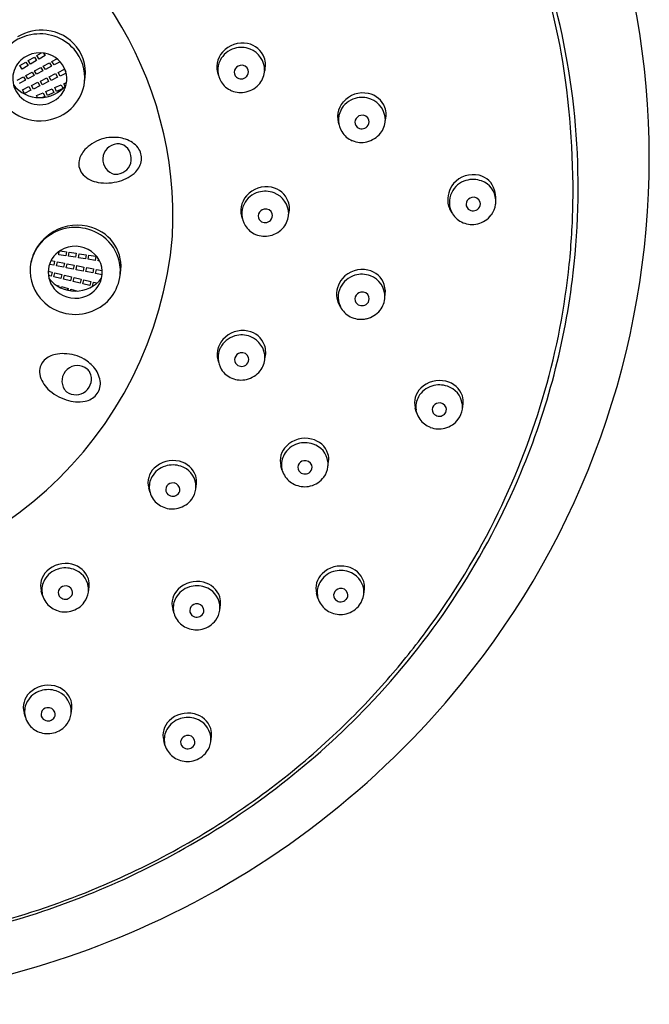
# Model space of a CAD drawing. Extents: x 4439.4 to 4455.8, y 250.4 to 284.3.
# Drawn here: x 4454 to 4455.8, y 279.6 to 282.3 of the extents above; entities that cross this region are included whole.
import ezdxf

# ---------------------------------------------------------------- set-up
doc = ezdxf.new("R2010")
doc.units = 0
doc.header["$LTSCALE"] = 0.64311
doc.layers.get('0').update_dxf_attribs({"color": 255, "linetype": 'CONTINUOUS'})

msp = doc.modelspace()

# ---------------------------------------------------------------- linework, layer by layer
for p, q in [((4454.0895, 282.2062), (4454.1025, 282.2138)), ((4454.1081, 282.2133), (4454.1125, 282.2064)), ((4454.0426, 282.1784), (4454.0594, 282.1883)), ((4454.0594, 282.1883), (4454.0655, 282.1786)), ((4454.0661, 282.1923), (4454.0828, 282.2022)), ((4454.0722, 282.1826), (4454.0661, 282.1923)), ((4454.089, 282.1925), (4454.0722, 282.1826)), ((4454.0828, 282.2022), (4454.089, 282.1925)), ((4454.0957, 282.1965), (4454.0895, 282.2062)), ((4454.1125, 282.2064), (4454.0957, 282.1965)), ((4454.1074, 282.1773), (4454.1246, 282.1865)), ((4454.1246, 282.1865), (4454.1304, 282.1766)), ((4454.1315, 282.1902), (4454.1453, 282.1977)), ((4454.1373, 282.1803), (4454.1315, 282.1902)), ((4454.1542, 282.1894), (4454.1373, 282.1803)), ((4454.0488, 282.1687), (4454.0426, 282.1784)), ((4454.0655, 282.1786), (4454.0488, 282.1687)), ((4454.0593, 282.1514), (4454.0765, 282.1607)), ((4454.0765, 282.1607), (4454.0823, 282.1508)), ((4454.0834, 282.1644), (4454.1006, 282.1736)), ((4454.0891, 282.1545), (4454.0834, 282.1644)), ((4454.1063, 282.1637), (4454.0891, 282.1545)), ((4454.1006, 282.1736), (4454.1063, 282.1637)), ((4454.1132, 282.1674), (4454.1074, 282.1773)), ((4454.1304, 282.1766), (4454.1132, 282.1674)), ((4454.1241, 282.1477), (4454.1416, 282.1563)), ((4454.1416, 282.1563), (4454.147, 282.1461)), ((4454.1487, 282.1597), (4454.1662, 282.1682)), ((4454.154, 282.1495), (4454.1487, 282.1597)), ((4454.1707, 282.1577), (4454.154, 282.1495)), ((4454.1662, 282.1682), (4454.1696, 282.1618)), ((4454.0353, 282.1385), (4454.0524, 282.1477)), ((4454.0582, 282.1378), (4454.041, 282.1286)), ((4454.0524, 282.1477), (4454.0582, 282.1378)), ((4454.0651, 282.1415), (4454.0593, 282.1514)), ((4454.0823, 282.1508), (4454.0651, 282.1415)), ((4454.0749, 282.1238), (4454.0924, 282.1324)), ((4454.0924, 282.1324), (4454.0978, 282.1222)), ((4454.0995, 282.1358), (4454.117, 282.1443)), ((4454.1048, 282.1256), (4454.0995, 282.1358)), ((4454.1224, 282.1342), (4454.1048, 282.1256)), ((4454.117, 282.1443), (4454.1224, 282.1342)), ((4454.1294, 282.1376), (4454.1241, 282.1477)), ((4454.147, 282.1461), (4454.1294, 282.1376)), ((4454.1645, 282.1285), (4454.1717, 282.1316)), ((4454.1676, 282.1218), (4454.1645, 282.1285)), ((4454.0503, 282.1119), (4454.0678, 282.1204)), ((4454.0556, 282.1018), (4454.0503, 282.1119)), ((4454.0732, 282.1103), (4454.0556, 282.1018)), ((4454.0678, 282.1204), (4454.0732, 282.1103)), ((4454.0802, 282.1137), (4454.0749, 282.1238)), ((4454.0978, 282.1222), (4454.0802, 282.1137)), ((4454.0892, 282.0956), (4454.1071, 282.1035)), ((4454.1071, 282.1035), (4454.112, 282.0931)), ((4454.1143, 282.1066), (4454.1322, 282.1144)), ((4454.1192, 282.0962), (4454.1143, 282.1066)), ((4454.1371, 282.1041), (4454.1192, 282.0962)), ((4454.1322, 282.1144), (4454.1371, 282.1041)), ((4454.1394, 282.1175), (4454.1573, 282.1253)), ((4454.1443, 282.1072), (4454.1394, 282.1175)), ((4454.16, 282.114), (4454.1443, 282.1072)), ((4454.1653, 282.1113), (4454.155, 282.0959)), ((4454.1573, 282.1253), (4454.1616, 282.1162)), ((4454.0917, 282.0903), (4454.0892, 282.0956)), ((4454.112, 282.0931), (4454.1058, 282.0904)), ((4454.1503, 281.6555), (4454.1519, 281.6648)), ((4454.1542, 281.6664), (4454.1716, 281.6637)), ((4454.1716, 281.6637), (4454.1697, 281.6525)), ((4454.1293, 281.6392), (4454.1388, 281.6373)), ((4454.1388, 281.6373), (4454.1364, 281.6262)), ((4454.1442, 281.6247), (4454.1465, 281.6358)), ((4454.1465, 281.6358), (4454.1658, 281.632)), ((4454.1697, 281.6525), (4454.1503, 281.6555)), ((4454.1775, 281.6513), (4454.1794, 281.6625)), ((4454.1969, 281.6482), (4454.1775, 281.6513)), ((4454.1794, 281.6625), (4454.1988, 281.6595)), ((4454.1988, 281.6595), (4454.1969, 281.6482)), ((4454.2047, 281.647), (4454.2066, 281.6582)), ((4454.2241, 281.644), (4454.2047, 281.647)), ((4454.2066, 281.6582), (4454.226, 281.6552)), ((4454.226, 281.6552), (4454.2241, 281.644)), ((4454.2319, 281.6428), (4454.2338, 281.654)), ((4454.2513, 281.6398), (4454.2319, 281.6428)), ((4454.2338, 281.654), (4454.2532, 281.651)), ((4454.2532, 281.651), (4454.2513, 281.6398)), ((4454.2591, 281.6386), (4454.26, 281.6439)), ((4454.2634, 281.6379), (4454.2591, 281.6386)), ((4454.1212, 281.6095), (4454.1319, 281.607)), ((4454.1364, 281.6262), (4454.1247, 281.6285)), ((4454.1634, 281.6209), (4454.1442, 281.6247)), ((4454.1658, 281.632), (4454.1634, 281.6209)), ((4454.1712, 281.6194), (4454.1735, 281.6305)), ((4454.1904, 281.6156), (4454.1712, 281.6194)), ((4454.1735, 281.6305), (4454.1928, 281.6267)), ((4454.1928, 281.6267), (4454.1904, 281.6156)), ((4454.1981, 281.614), (4454.2005, 281.6251)), ((4454.2174, 281.6102), (4454.1981, 281.614)), ((4454.2005, 281.6251), (4454.2198, 281.6213)), ((4454.2198, 281.6213), (4454.2174, 281.6102)), ((4454.2251, 281.6087), (4454.2275, 281.6198)), ((4454.2444, 281.6049), (4454.2251, 281.6087)), ((4454.2275, 281.6198), (4454.2468, 281.616)), ((4454.2468, 281.616), (4454.2444, 281.6049)), ((4454.2521, 281.6034), (4454.2545, 281.6145)), ((4454.2545, 281.6145), (4454.2705, 281.6113)), ((4454.129, 281.596), (4454.1218, 281.5977)), ((4454.1319, 281.607), (4454.129, 281.596)), ((4454.1367, 281.5941), (4454.1395, 281.6051)), ((4454.1558, 281.5896), (4454.1367, 281.5941)), ((4454.1395, 281.6051), (4454.1586, 281.6006)), ((4454.1586, 281.6006), (4454.1558, 281.5896)), ((4454.1634, 281.5877), (4454.1663, 281.5987)), ((4454.1825, 281.5831), (4454.1634, 281.5877)), ((4454.1663, 281.5987), (4454.1854, 281.5942)), ((4454.1854, 281.5942), (4454.1825, 281.5831)), ((4454.1902, 281.5813), (4454.193, 281.5923)), ((4454.193, 281.5923), (4454.2121, 281.5877)), ((4454.2121, 281.5877), (4454.2093, 281.5767)), ((4454.2169, 281.5749), (4454.2198, 281.5859)), ((4454.2198, 281.5859), (4454.2389, 281.5813)), ((4454.2389, 281.5813), (4454.236, 281.5703)), ((4454.2704, 281.5998), (4454.2521, 281.6034)), ((4454.3192, 281.5926), (4454.321, 281.6042)), ((4454.1427, 281.5715), (4454.1501, 281.5695)), ((4454.1486, 281.5677), (4454.1492, 281.5697)), ((4454.1501, 281.5695), (4454.1494, 281.5672)), ((4454.1565, 281.5635), (4454.1577, 281.5673)), ((4454.1577, 281.5673), (4454.1765, 281.562)), ((4454.1741, 281.5573), (4454.1756, 281.5622)), ((4454.1765, 281.562), (4454.175, 281.5571)), ((4454.1828, 281.5556), (4454.1841, 281.5598)), ((4454.1841, 281.5598), (4454.2017, 281.5549)), ((4454.2093, 281.5767), (4454.1902, 281.5813)), ((4454.236, 281.5703), (4454.2169, 281.5749)), ((4454.2436, 281.5685), (4454.2465, 281.5795)), ((4454.2443, 281.5683), (4454.2436, 281.5685)), ((4454.2465, 281.5795), (4454.2564, 281.5771)), ((4455.1398, 281.2186), (4455.1361, 281.2313)), ((4455.2662, 281.2282), (4455.2681, 281.2431)), ((4455.1398, 281.2186), (4455.1398, 281.2186)), ((4454.7682, 281.0589), (4454.7646, 281.0716)), ((4454.8946, 281.0685), (4454.8965, 281.0833)), ((4454.7682, 281.0589), (4454.7682, 281.0589)), ((4454.4027, 280.9973), (4454.3991, 281.01)), ((4454.5291, 281.0069), (4454.531, 281.0217)), ((4454.4027, 280.9973), (4454.4027, 280.9973)), ((4454.1057, 280.7124), (4454.1021, 280.7251)), ((4454.1057, 280.7124), (4454.1057, 280.7124)), ((4454.2322, 280.722), (4454.2341, 280.7369)), ((4454.8671, 280.7054), (4454.8634, 280.7182)), ((4454.9935, 280.7151), (4454.9954, 280.7299)), ((4454.5955, 280.6725), (4454.5974, 280.6873)), ((4454.8671, 280.7055), (4454.8671, 280.7054)), ((4454.4691, 280.6629), (4454.4654, 280.6756)), ((4454.4691, 280.6629), (4454.4691, 280.6629)), ((4454.058, 280.3757), (4454.0543, 280.3885)), ((4454.1844, 280.3854), (4454.1863, 280.4002)), ((4454.058, 280.3758), (4454.058, 280.3757)), ((4454.444, 280.2987), (4454.4404, 280.3114)), ((4454.5705, 280.3083), (4454.5724, 280.3231)), ((4454.444, 280.2987), (4454.444, 280.2987))]:
    msp.add_line(p, q)
for centre, radius, start, end in [((4453.4754, 281.9193), 2.3077, 0.1039, 39.1295), ((4453.4246, 281.7618), 1.0413, 356.9552, 67.7576), ((4453.5341, 281.848), 2.0388, 10.399, 18.0378), ((4453.5466, 281.8408), 2.0398, 353.3595, 16.3), ((4454.0961, 282.1413), 0.1246, 100.7521, 146.9364), ((4454.1037, 282.1462), 0.1304, 83.7961, 121.0249), ((4454.0979, 282.1388), 0.1274, 41.9122, 101.3571), ((4454.1049, 282.1563), 0.1202, 38.3239, 83.8618), ((4454.6579, 282.1691), 0.0719, 78.1832, 139.3622), ((4454.6608, 282.1793), 0.0613, 20.2726, 78.9141), ((4454.0978, 282.1368), 0.0772, 62.7236, 132.4715), ((4454.1056, 282.1461), 0.1168, 353.6559, 41.7565), ((4454.1053, 282.1578), 0.1189, 348.0548, 37.8875), ((4454.6505, 282.1743), 0.063, 138.6298, 201.2824), ((4454.6538, 282.164), 0.0643, 105.7584, 153.4037), ((4454.655, 282.1643), 0.0644, 68.0155, 106.9187), ((4454.6567, 282.1653), 0.0629, 359.9149, 69.1412), ((4453.2343, 281.8256), 2.338, 359.2827, 9.6103), ((4454.0929, 282.1421), 0.0699, 132.417, 222.4576), ((4454.1009, 282.1414), 0.0717, 2.6589, 63.2237), ((4454.6528, 282.166), 0.0626, 154.5987, 210.7398), ((4454.6586, 282.1796), 0.0633, 343.9044, 19.3482), ((4454.6529, 282.16), 0.0175, 160.8138, 229.9663), ((4454.6559, 282.1587), 0.0208, 102.3116, 160.148), ((4454.6559, 282.1604), 0.0192, 16.8937, 103.2877), ((4454.656, 282.161), 0.0189, 316.0339, 15.1413), ((4454.6572, 282.1678), 0.0625, 321.9382, 357.5543), ((4454.0968, 282.1498), 0.1242, 189.6228, 284.0954), ((4454.1009, 282.1482), 0.1217, 282.4027, 352.9255), ((4454.103, 282.1421), 0.0695, 333.6894, 2.1746), ((4454.6522, 282.1668), 0.0625, 211.6478, 247.5456), ((4454.6549, 282.1625), 0.0207, 230.1333, 315.2142), ((4454.6507, 282.1766), 0.0731, 284.2326, 319.666), ((4454.0978, 282.1828), 0.0928, 218.3724, 321.5882), ((4454.6535, 282.1694), 0.0654, 247.4351, 283.4255), ((4454.9915, 282.031), 0.0719, 78.1832, 139.3622), ((4454.9945, 282.0412), 0.0613, 20.2726, 78.9141), ((4454.0977, 282.1469), 0.0768, 222.6555, 318.2924), ((4454.9842, 282.0362), 0.063, 138.6298, 201.2824), ((4454.9874, 282.0259), 0.0643, 105.7584, 153.4037), ((4454.9887, 282.0262), 0.0644, 68.0155, 106.9187), ((4454.9904, 282.0271), 0.0629, 359.9149, 69.1412), ((4454.9865, 282.0278), 0.0626, 154.5987, 210.7398), ((4454.9922, 282.0415), 0.0633, 343.9044, 19.3482), ((4454.9866, 282.0219), 0.0175, 160.8138, 229.9663), ((4454.9896, 282.0206), 0.0208, 102.3116, 160.148), ((4454.9896, 282.0222), 0.0192, 16.8937, 103.2877), ((4454.9897, 282.0229), 0.0189, 316.0339, 15.1413), ((4454.9908, 282.0297), 0.0625, 321.9382, 357.5543), ((4454.9859, 282.0286), 0.0625, 211.6478, 247.5456), ((4454.9886, 282.0244), 0.0207, 230.1333, 315.2142), ((4454.9843, 282.0385), 0.0731, 284.2326, 319.666), ((4454.3012, 281.8759), 0.1042, 92.8403, 124.5425), ((4454.3026, 281.8778), 0.1023, 71.4307, 93.6703), ((4454.3134, 281.9065), 0.0717, 38.5536, 72.2744), ((4454.9871, 282.0313), 0.0654, 247.4351, 283.4255), ((4454.2676, 281.9021), 0.0628, 135.6032, 167.4565), ((4454.2904, 281.8818), 0.0933, 121.1314, 136.4699), ((4454.3146, 281.9193), 0.0428, 84.7501, 247.6065), ((4454.3076, 281.9212), 0.0434, 268.181, 59.0896), ((4454.3145, 281.9288), 0.0334, 62.5639, 83.1528), ((4454.3315, 281.9221), 0.0478, 353.6031, 37.4579), ((4454.2497, 281.9073), 0.0442, 168.9076, 224.1874), ((4454.3215, 281.9251), 0.0581, 316.194, 351.8265), ((4453.4795, 281.9261), 2.3036, 320.7582, 359.9354), ((4454.2961, 281.9508), 0.0942, 283.443, 315.6167), ((4454.2716, 281.9306), 0.0762, 225.3113, 260.8172), ((4454.281, 281.9789), 0.1253, 260.1022, 287.1781), ((4454.3126, 281.9209), 0.0435, 250.8057, 261.6182), ((4455.2942, 281.7991), 0.0641, 106.2207, 153.6957), ((4455.2965, 281.8043), 0.0725, 77.2151, 138.8145), ((4455.296, 281.7973), 0.0663, 69.5067, 107.2822), ((4455.2984, 281.8171), 0.0596, 16.655, 76.3038), ((4455.2984, 281.8027), 0.0604, 4.423, 69.8514), ((4454.7201, 281.7665), 0.0643, 105.7584, 153.4037), ((4454.7242, 281.7715), 0.0719, 78.1832, 139.3622), ((4454.7214, 281.7668), 0.0644, 68.0155, 106.9187), ((4454.7271, 281.7818), 0.0613, 20.2726, 78.9141), ((4454.7231, 281.7677), 0.0629, 359.9149, 69.1412), ((4455.2961, 281.8073), 0.0703, 140.5138, 187.9454), ((4455.2902, 281.8002), 0.06, 152.9014, 211.3545), ((4455.2595, 281.8093), 0.0992, 358.9003, 14.5332), ((4454.7169, 281.7767), 0.063, 138.6298, 201.2824), ((4454.7249, 281.782), 0.0633, 343.9044, 19.3482), ((4455.294, 281.795), 0.0175, 160.8138, 229.9663), ((4455.297, 281.7937), 0.0208, 102.3116, 160.148), ((4455.297, 281.7954), 0.0192, 16.8937, 103.2877), ((4455.2971, 281.796), 0.0189, 316.0339, 15.1413), ((4455.2972, 281.803), 0.0616, 351.7483, 4.0824), ((4454.7191, 281.7684), 0.0626, 154.5987, 210.7398), ((4454.7223, 281.7612), 0.0208, 102.3116, 160.148), ((4454.7223, 281.7628), 0.0192, 16.8937, 103.2877), ((4455.2915, 281.8087), 0.0659, 189.6746, 217.1023), ((4455.296, 281.7975), 0.0207, 230.1333, 315.2142), ((4455.2956, 281.8033), 0.0633, 323.314, 351.6863), ((4453.5462, 281.8349), 2.0262, 354.1738, 358.9109), ((4454.7193, 281.7625), 0.0175, 160.8138, 229.9663), ((4454.7213, 281.7649), 0.0207, 230.1333, 315.2142), ((4454.7224, 281.7635), 0.0189, 316.0339, 15.1413), ((4454.7235, 281.7703), 0.0625, 321.9382, 357.5543), ((4455.2922, 281.8017), 0.0625, 211.6478, 247.5456), ((4455.2935, 281.8049), 0.0659, 283.2447, 323.2778), ((4454.2007, 281.6051), 0.131, 119.1582, 150.082), ((4454.1956, 281.6034), 0.1273, 88.8901, 133.84), ((4454.2023, 281.6041), 0.1327, 72.5528, 119.5738), ((4454.1962, 281.6026), 0.1281, 57.3248, 89.1595), ((4454.2066, 281.619), 0.1172, 32.2956, 72.3806), ((4454.7186, 281.7692), 0.0625, 211.6478, 247.5456), ((4454.717, 281.779), 0.0731, 284.2326, 319.666), ((4455.2934, 281.8044), 0.0654, 247.4351, 283.4255), ((4453.4003, 281.7965), 1.068, 269.0048, 355.1667), ((4454.1912, 281.6087), 0.1205, 134.0888, 167.5185), ((4454.2006, 281.6089), 0.1205, 18.8386, 57.4716), ((4454.7198, 281.7719), 0.0654, 247.4351, 283.4255), ((4454.192, 281.6102), 0.1209, 150.1291, 168.3117), ((4454.1928, 281.6059), 0.0718, 121.8868, 172.3612), ((4454.196, 281.6019), 0.0768, 53.8646, 122.3003), ((4454.2002, 281.6066), 0.0705, 346.4769, 54.3848), ((4454.2101, 281.6225), 0.1124, 350.6829, 31.7352), ((4454.2052, 281.6109), 0.1154, 350.8982, 18.646), ((4454.189, 281.6113), 0.1178, 168.5059, 219.9995), ((4454.1915, 281.6068), 0.0704, 172.9864, 226.9476), ((4454.9891, 281.542), 0.0725, 77.2151, 138.8145), ((4454.993, 281.5537), 0.0603, 18.3155, 78.4245), ((4453.5384, 281.8359), 2.0341, 344.0932, 354.1673), ((4454.1959, 281.6471), 0.0925, 218.0769, 321.9237), ((4454.1984, 281.608), 0.0726, 293.7937, 345.7431), ((4454.199, 281.6131), 0.1219, 286.7837, 350.3385), ((4454.9887, 281.5451), 0.0703, 140.5138, 187.9454), ((4454.9868, 281.5369), 0.0641, 106.2207, 153.6957), ((4454.9886, 281.5351), 0.0663, 69.5067, 107.2822), ((4454.9899, 281.5389), 0.0623, 359.0811, 69.3464), ((4453.5336, 281.8432), 2.053, 337.3274, 353.3344), ((4454.196, 281.6118), 0.077, 227.0412, 294.2737), ((4454.9828, 281.5379), 0.06, 152.9014, 211.3545), ((4454.979, 281.5513), 0.0744, 349.5847, 16.6248), ((4454.1959, 281.6177), 0.1273, 220.2342, 287.5187), ((4454.9841, 281.5465), 0.0659, 189.6746, 217.1023), ((4454.9867, 281.5328), 0.0175, 160.8138, 229.9663), ((4454.9897, 281.5315), 0.0208, 102.3116, 160.148), ((4454.9896, 281.5331), 0.0192, 16.8937, 103.2877), ((4454.9898, 281.5337), 0.0189, 316.0339, 15.1413), ((4454.9897, 281.5406), 0.0625, 321.9382, 357.5543), ((4454.9848, 281.5395), 0.0625, 211.6478, 247.5456), ((4454.9886, 281.5352), 0.0207, 230.1333, 315.2142), ((4454.9832, 281.5493), 0.0731, 284.2326, 319.666), ((4454.986, 281.5421), 0.0654, 247.4351, 283.4255), ((4454.6587, 281.3738), 0.0719, 78.1832, 139.3622), ((4454.6514, 281.379), 0.063, 138.6298, 201.2824), ((4454.6546, 281.3687), 0.0643, 105.7584, 153.4037), ((4454.6559, 281.369), 0.0644, 68.0155, 106.9187), ((4454.6616, 281.384), 0.0613, 20.2726, 78.9141), ((4454.6576, 281.3699), 0.0629, 359.9149, 69.1412), ((4454.6536, 281.3706), 0.0626, 154.5987, 210.7398), ((4454.6594, 281.3843), 0.0633, 343.9044, 19.3482), ((4454.1415, 281.3323), 0.0442, 134.8004, 190.0802), ((4454.1535, 281.318), 0.0628, 101.496, 133.3493), ((4454.1609, 281.2884), 0.0933, 87.0242, 102.3627), ((4454.1665, 281.2774), 0.1042, 58.7331, 90.4353), ((4454.1688, 281.2782), 0.1023, 37.3235, 59.5631), ((4454.6538, 281.3647), 0.0175, 160.8138, 229.9663), ((4454.6568, 281.3634), 0.0208, 102.3116, 160.148), ((4454.6567, 281.3651), 0.0192, 16.8937, 103.2877), ((4454.6569, 281.3657), 0.0189, 316.0339, 15.1413), ((4454.658, 281.3725), 0.0625, 321.9382, 357.5543), ((4454.202, 281.3059), 0.0428, 50.6429, 213.4993), ((4454.2072, 281.3137), 0.0334, 28.4567, 49.0456), ((4454.1938, 281.2959), 0.0717, 4.4464, 38.1671), ((4454.653, 281.3714), 0.0625, 211.6478, 247.5456), ((4454.6558, 281.3672), 0.0207, 230.1333, 315.2142), ((4454.1727, 281.3393), 0.0762, 191.2041, 226.71), ((4454.1973, 281.3113), 0.0434, 234.0738, 24.9824), ((4454.6543, 281.3741), 0.0654, 247.4351, 283.4255), ((4454.6515, 281.3813), 0.0731, 284.2326, 319.666), ((4454.2075, 281.374), 0.1253, 225.995, 253.0709), ((4454.2012, 281.3083), 0.0435, 216.6985, 227.511), ((4454.2176, 281.2987), 0.0478, 319.4959, 3.3507), ((4455.1891, 281.2461), 0.055, 133.5262, 195.5222), ((4455.2012, 281.2301), 0.0648, 107.0023, 150.4257), ((4455.2032, 281.2339), 0.0735, 76.0166, 134.9205), ((4455.2027, 281.2266), 0.0686, 71.0727, 107.3824), ((4455.2074, 281.2444), 0.0623, 19.0661, 77.4744), ((4455.2068, 281.2343), 0.0599, 8.2818, 72.3652), ((4454.211, 281.3067), 0.0581, 282.0868, 317.7193), ((4455.1951, 281.2341), 0.0575, 150.9431, 187.5015), ((4455.2161, 281.2497), 0.0524, 352.6729, 16.5956), ((4453.5177, 281.842), 2.0556, 334.0227, 344.0866), ((4454.2043, 281.3423), 0.0942, 249.3358, 281.5095), ((4455.2005, 281.2268), 0.0175, 160.8138, 229.9663), ((4455.2022, 281.226), 0.0193, 98.6745, 160.1407), ((4455.2031, 281.2259), 0.0196, 20.1523, 101.2967), ((4455.2048, 281.2272), 0.0176, 314.9493, 18.1193), ((4455.2058, 281.2361), 0.0609, 323.8095, 352.6267), ((4455.2101, 281.2354), 0.0566, 352.7317, 7.6906), ((4455.1942, 281.2342), 0.0567, 187.7113, 195.9586), ((4455.1978, 281.2353), 0.0604, 195.9989, 214.9048), ((4455.2002, 281.2372), 0.0635, 215.0667, 249.1249), ((4455.2025, 281.2293), 0.0207, 230.1333, 315.2142), ((4455.2025, 281.2387), 0.0651, 283.5649, 323.6648), ((4455.2017, 281.2405), 0.0671, 248.9974, 283.8627), ((4454.8316, 281.0741), 0.0735, 76.0166, 134.9205), ((4454.8176, 281.0863), 0.055, 133.5262, 195.5222), ((4454.8296, 281.0703), 0.0648, 107.0023, 150.4257), ((4454.8312, 281.0668), 0.0686, 71.0727, 107.3824), ((4454.8358, 281.0846), 0.0623, 19.0661, 77.4744), ((4454.8353, 281.0746), 0.0599, 8.2818, 72.3652), ((4454.8236, 281.0744), 0.0575, 150.9431, 187.5015), ((4454.8445, 281.09), 0.0524, 352.6729, 16.5956), ((4454.452, 281.0247), 0.055, 133.5262, 195.5222), ((4454.4641, 281.0087), 0.0648, 107.0023, 150.4257), ((4454.4661, 281.0125), 0.0735, 76.0166, 134.9205), ((4454.4657, 281.0052), 0.0686, 71.0727, 107.3824), ((4454.4703, 281.023), 0.0623, 19.0661, 77.4744), ((4454.4698, 281.013), 0.0599, 8.2818, 72.3652), ((4454.8227, 281.0745), 0.0567, 187.7113, 195.9586), ((4454.829, 281.0671), 0.0175, 160.8138, 229.9663), ((4454.8306, 281.0663), 0.0193, 98.6745, 160.1407), ((4454.8315, 281.0661), 0.0196, 20.1523, 101.2967), ((4454.8332, 281.0674), 0.0176, 314.9493, 18.1193), ((4454.8343, 281.0763), 0.0609, 323.8095, 352.6267), ((4454.8385, 281.0756), 0.0566, 352.7317, 7.6906), ((4454.458, 281.0128), 0.0575, 150.9431, 187.5015), ((4454.479, 281.0284), 0.0524, 352.6729, 16.5956), ((4454.8263, 281.0755), 0.0604, 195.9989, 214.9048), ((4454.8287, 281.0774), 0.0635, 215.0667, 249.1249), ((4454.831, 281.0695), 0.0207, 230.1333, 315.2142), ((4454.8309, 281.079), 0.0651, 283.5649, 323.6648), ((4453.4861, 281.8639), 2.1048, 316.7791, 337.3059), ((4454.4635, 281.0055), 0.0175, 160.8138, 229.9663), ((4454.4651, 281.0047), 0.0193, 98.6745, 160.1407), ((4454.466, 281.0046), 0.0196, 20.1523, 101.2967), ((4454.4677, 281.0058), 0.0176, 314.9493, 18.1193), ((4454.473, 281.0141), 0.0566, 352.7317, 7.6906), ((4454.8301, 281.0808), 0.0671, 248.9974, 283.8627), ((4454.4572, 281.0129), 0.0567, 187.7113, 195.9586), ((4454.4607, 281.014), 0.0604, 195.9989, 214.9048), ((4454.4655, 281.008), 0.0207, 230.1333, 315.2142), ((4454.4687, 281.0147), 0.0609, 323.8095, 352.6267), ((4454.4632, 281.0159), 0.0635, 215.0667, 249.1249), ((4454.4646, 281.0192), 0.0671, 248.9974, 283.8627), ((4454.4654, 281.0174), 0.0651, 283.5649, 323.6648), ((4453.4876, 281.857), 2.0892, 323.4148, 334.0155), ((4454.1691, 280.7277), 0.0735, 76.0166, 134.9205), ((4454.1734, 280.7382), 0.0623, 19.0661, 77.4744), ((4454.9305, 280.7207), 0.0735, 76.0166, 134.9205), ((4454.9347, 280.7312), 0.0623, 19.0661, 77.4744), ((4454.1551, 280.7399), 0.055, 133.5262, 195.5222), ((4454.1672, 280.7239), 0.0648, 107.0023, 150.4257), ((4454.1687, 280.7204), 0.0686, 71.0727, 107.3824), ((4454.1728, 280.7281), 0.0599, 8.2818, 72.3652), ((4454.9164, 280.7329), 0.055, 133.5262, 195.5222), ((4454.9285, 280.7169), 0.0648, 107.0023, 150.4257), ((4454.93, 280.7134), 0.0686, 71.0727, 107.3824), ((4454.9341, 280.7211), 0.0599, 8.2818, 72.3652), ((4454.1611, 280.7279), 0.0575, 150.9431, 187.5015), ((4454.1682, 280.7198), 0.0193, 98.6745, 160.1407), ((4454.1691, 280.7197), 0.0196, 20.1523, 101.2967), ((4454.182, 280.7435), 0.0524, 352.6729, 16.5956), ((4454.5325, 280.6781), 0.0735, 76.0166, 134.9205), ((4454.532, 280.6708), 0.0686, 71.0727, 107.3824), ((4454.5367, 280.6886), 0.0623, 19.0661, 77.4744), ((4454.9224, 280.7209), 0.0575, 150.9431, 187.5015), ((4454.9434, 280.7366), 0.0524, 352.6729, 16.5956), ((4454.1602, 280.728), 0.0567, 187.7113, 195.9586), ((4454.1638, 280.7291), 0.0604, 195.9989, 214.9048), ((4454.1665, 280.7206), 0.0175, 160.8138, 229.9663), ((4454.1708, 280.721), 0.0176, 314.9493, 18.1193), ((4454.1718, 280.7299), 0.0609, 323.8095, 352.6267), ((4454.1761, 280.7292), 0.0566, 352.7317, 7.6906), ((4454.5184, 280.6903), 0.055, 133.5262, 195.5222), ((4454.5305, 280.6743), 0.0648, 107.0023, 150.4257), ((4454.5361, 280.6786), 0.0599, 8.2818, 72.3652), ((4454.9215, 280.721), 0.0567, 187.7113, 195.9586), ((4454.9279, 280.7136), 0.0175, 160.8138, 229.9663), ((4454.9295, 280.7128), 0.0193, 98.6745, 160.1407), ((4454.9304, 280.7127), 0.0196, 20.1523, 101.2967), ((4454.9321, 280.714), 0.0176, 314.9493, 18.1193), ((4454.9331, 280.7229), 0.0609, 323.8095, 352.6267), ((4454.9374, 280.7222), 0.0566, 352.7317, 7.6906), ((4454.1662, 280.731), 0.0635, 215.0667, 249.1249), ((4454.1685, 280.7231), 0.0207, 230.1333, 315.2142), ((4454.1685, 280.7325), 0.0651, 283.5649, 323.6648), ((4454.5244, 280.6784), 0.0575, 150.9431, 187.5015), ((4454.5315, 280.6703), 0.0193, 98.6745, 160.1407), ((4454.5324, 280.6701), 0.0196, 20.1523, 101.2967), ((4454.5394, 280.6796), 0.0566, 352.7317, 7.6906), ((4454.5454, 280.694), 0.0524, 352.6729, 16.5956), ((4454.9251, 280.7221), 0.0604, 195.9989, 214.9048), ((4454.9276, 280.724), 0.0635, 215.0667, 249.1249), ((4454.9298, 280.7161), 0.0207, 230.1333, 315.2142), ((4454.9298, 280.7255), 0.0651, 283.5649, 323.6648), ((4454.1677, 280.7343), 0.0671, 248.9974, 283.8627), ((4454.5235, 280.6785), 0.0567, 187.7113, 195.9586), ((4454.5271, 280.6795), 0.0604, 195.9989, 214.9048), ((4454.5298, 280.6711), 0.0175, 160.8138, 229.9663), ((4454.5318, 280.6735), 0.0207, 230.1333, 315.2142), ((4454.5341, 280.6714), 0.0176, 314.9493, 18.1193), ((4454.5351, 280.6803), 0.0609, 323.8095, 352.6267), ((4454.929, 280.7273), 0.0671, 248.9974, 283.8627), ((4454.5295, 280.6814), 0.0635, 215.0667, 249.1249), ((4454.5318, 280.6829), 0.0651, 283.5649, 323.6648), ((4454.531, 280.6848), 0.0671, 248.9974, 283.8627), ((4453.4634, 281.8744), 2.119, 318.5676, 323.4275), ((4453.4075, 281.9813), 2.3943, 294.5248, 320.8226), ((4453.4467, 281.8891), 2.1413, 312.6824, 318.5683), ((4454.1073, 280.4032), 0.055, 133.5262, 195.5222), ((4454.1194, 280.3872), 0.0648, 107.0023, 150.4257), ((4454.1214, 280.391), 0.0735, 76.0166, 134.9205), ((4454.1209, 280.3837), 0.0686, 71.0727, 107.3824), ((4454.1256, 280.4015), 0.0623, 19.0661, 77.4744), ((4454.125, 280.3914), 0.0599, 8.2818, 72.3652), ((4454.1133, 280.3912), 0.0575, 150.9431, 187.5015), ((4454.1343, 280.4069), 0.0524, 352.6729, 16.5956), ((4453.4268, 281.9169), 2.1844, 299.8659, 316.8307), ((4454.1125, 280.3913), 0.0567, 187.7113, 195.9586), ((4454.1188, 280.3839), 0.0175, 160.8138, 229.9663), ((4454.1204, 280.3831), 0.0193, 98.6745, 160.1407), ((4454.1213, 280.383), 0.0196, 20.1523, 101.2967), ((4454.123, 280.3843), 0.0176, 314.9493, 18.1193), ((4454.124, 280.3932), 0.0609, 323.8095, 352.6267), ((4454.1283, 280.3925), 0.0566, 352.7317, 7.6906), ((4454.5074, 280.3139), 0.0735, 76.0166, 134.9205), ((4454.5117, 280.3244), 0.0623, 19.0661, 77.4744), ((4454.116, 280.3924), 0.0604, 195.9989, 214.9048), ((4454.1185, 280.3943), 0.0635, 215.0667, 249.1249), ((4454.1207, 280.3864), 0.0207, 230.1333, 315.2142), ((4454.1207, 280.3958), 0.0651, 283.5649, 323.6648), ((4454.4934, 280.3261), 0.055, 133.5262, 195.5222), ((4454.5055, 280.3101), 0.0648, 107.0023, 150.4257), ((4454.507, 280.3066), 0.0686, 71.0727, 107.3824), ((4454.5111, 280.3144), 0.0599, 8.2818, 72.3652), ((4454.1199, 280.3976), 0.0671, 248.9974, 283.8627), ((4454.4994, 280.3142), 0.0575, 150.9431, 187.5015), ((4454.5204, 280.3298), 0.0524, 352.6729, 16.5956), ((4454.4985, 280.3143), 0.0567, 187.7113, 195.9586), ((4454.5048, 280.3069), 0.0175, 160.8138, 229.9663), ((4454.5065, 280.3061), 0.0193, 98.6745, 160.1407), ((4454.5074, 280.306), 0.0196, 20.1523, 101.2967), ((4454.5091, 280.3072), 0.0176, 314.9493, 18.1193), ((4454.5101, 280.3161), 0.0609, 323.8095, 352.6267), ((4454.5144, 280.3155), 0.0566, 352.7317, 7.6906), ((4453.4275, 281.9099), 2.1696, 306.3701, 312.6838), ((4454.5021, 280.3153), 0.0604, 195.9989, 214.9048), ((4454.5045, 280.3173), 0.0635, 215.0667, 249.1249), ((4454.5068, 280.3094), 0.0207, 230.1333, 315.2142), ((4454.5068, 280.3188), 0.0651, 283.5649, 323.6648), ((4454.506, 280.3206), 0.0671, 248.9974, 283.8627), ((4453.4044, 281.9422), 2.2093, 292.7981, 306.356), ((4453.392, 281.9745), 2.2516, 284.6843, 299.903), ((4453.3873, 281.9804), 2.2511, 284.8222, 292.8218), ((4453.3723, 282.0686), 2.4883, 271.9966, 294.4292)]:
    msp.add_arc(centre, radius, start, end)

doc.saveas('drawing.dxf')
